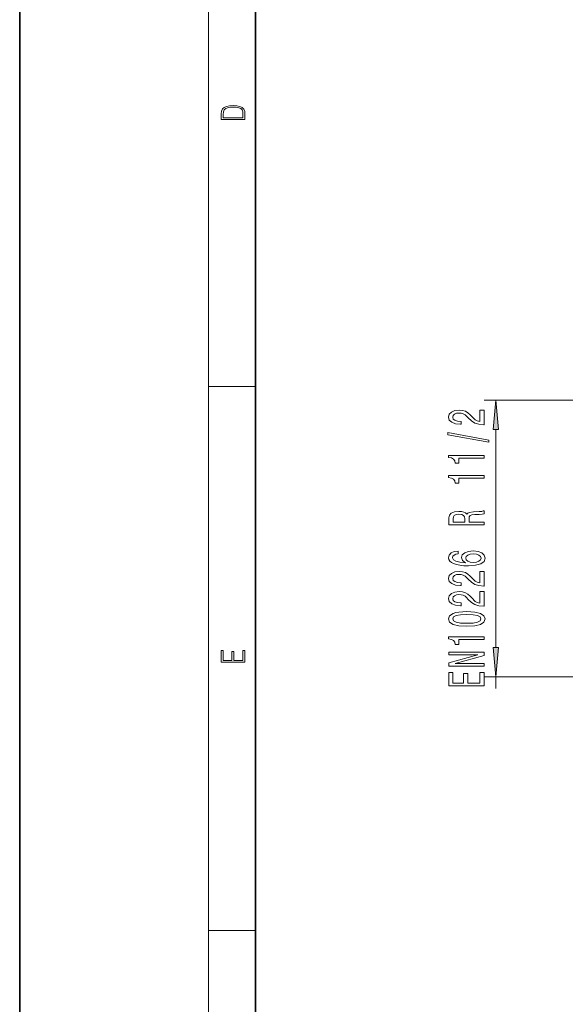
# Model space of a CAD drawing. Extents: x 0 to 210, y 0 to 297.
# Drawn here: x 0 to 46, y 50 to 133 of the extents above; entities that cross this region are included whole.
import ezdxf

# ---------------------------------------------------------------- set-up
doc = ezdxf.new("R2010")
doc.units = 0

msp = doc.modelspace()

# ---------------------------------------------------------------- linework, layer by layer
at = {"color": 7, "lineweight": 35}
for p, q in [((0, 297), (0, 0)), ((20, 287), (20, 10))]:
    msp.add_line(p, q, dxfattribs=at)
at = {"color": 7, "lineweight": 13}
for p, q in [((16, 291), (16, 6)), ((16, 102.333), (20, 102.333)), ((48.903, 101.178), (39.377, 101.178)), ((40.377, 80.192), (40.377, 98.688)), ((48.903, 77.702), (39.377, 77.702)), ((40.377, 76.708), (40.377, 77.702)), ((16, 56.167), (20, 56.167))]:
    msp.add_line(p, q, dxfattribs=at)
for points in [[(17.093, 125.368), (17.093, 125.016), (19.093, 125.016), (19.093, 125.429), (19.079, 125.683), (19.007, 125.877), (18.867, 126.011), (18.667, 126.111), (18.409, 126.171), (18.089, 126.192), (17.791, 126.171), (17.543, 126.117), (17.346, 126.027), (17.201, 125.909), (17.109, 125.71), (17.093, 125.47)], [(18.929, 125.153), (17.257, 125.153), (17.257, 125.429), (17.271, 125.658), (17.346, 125.833), (17.466, 125.927), (17.63, 125.994), (17.838, 126.036), (18.094, 126.05), (18.361, 126.036), (18.575, 125.994), (18.74, 125.923), (18.854, 125.823), (18.918, 125.66), (18.929, 125.443)], [(40.595, 98.688), (40.377, 101.178), (40.159, 98.688)], [(39.377, 99.104), (39.377, 100.341), (39.005, 100.341), (39.005, 99.363), (38.802, 99.418), (38.633, 99.511), (38.326, 99.799), (38.197, 99.952), (38.011, 100.123), (37.795, 100.245), (37.54, 100.315), (37.25, 100.341), (36.887, 100.297), (36.602, 100.175), (36.42, 99.989), (36.355, 99.747), (36.429, 99.498), (36.632, 99.309), (36.956, 99.187), (37.384, 99.146), (37.445, 99.146), (37.445, 99.382), (37.41, 99.382), (37.116, 99.405), (36.9, 99.475), (36.762, 99.586), (36.714, 99.734), (36.757, 99.885), (36.865, 99.996), (37.034, 100.069), (37.246, 100.095), (37.445, 100.077), (37.613, 100.027), (37.76, 99.944), (37.89, 99.83), (38.028, 99.677), (38.296, 99.423), (38.581, 99.244), (38.927, 99.138), (39.364, 99.104)], [(39.779, 97.621), (39.779, 97.8), (36.295, 98.428), (36.295, 98.246)], [(39.377, 96.267), (39.377, 96.503), (36.355, 96.503), (36.355, 96.327), (36.619, 96.28), (36.796, 96.187), (36.9, 96.044), (36.934, 95.847), (37.241, 95.847), (37.241, 96.267)], [(39.377, 94.556), (39.377, 94.792), (36.355, 94.792), (36.355, 94.616), (36.619, 94.569), (36.796, 94.476), (36.9, 94.333), (36.934, 94.136), (37.241, 94.136), (37.241, 94.556)], [(39.377, 90.602), (39.377, 90.843), (38.11, 90.843), (38.11, 91.089), (38.123, 91.271), (38.184, 91.385), (38.326, 91.447), (38.581, 91.473), (38.97, 91.486), (39.226, 91.502), (39.377, 91.533), (39.377, 91.805), (39.295, 91.805), (39.174, 91.745), (38.949, 91.725), (38.465, 91.707), (38.106, 91.662), (37.994, 91.603), (37.911, 91.509), (37.803, 91.613), (37.652, 91.686), (37.462, 91.732), (37.233, 91.748), (36.87, 91.712), (36.597, 91.608), (36.433, 91.437), (36.377, 91.203), (36.377, 90.602)], [(36.744, 91.136), (36.77, 91.294), (36.852, 91.406), (37.004, 91.476), (37.241, 91.499), (37.492, 91.473), (37.643, 91.403), (37.721, 91.284), (37.743, 91.12), (37.743, 90.843), (36.744, 90.843)], [(37.185, 88.38), (36.835, 88.33), (36.576, 88.216), (36.411, 88.04), (36.355, 87.812), (36.385, 87.659), (36.468, 87.526), (36.602, 87.41), (36.792, 87.311), (37.03, 87.233), (37.319, 87.176), (37.661, 87.14), (38.045, 87.13), (38.659, 87.171), (39.104, 87.298), (39.373, 87.503), (39.463, 87.783), (39.385, 88.035), (39.182, 88.227), (38.862, 88.351), (38.456, 88.395), (38.045, 88.351), (37.73, 88.232), (37.531, 88.048), (37.462, 87.82), (37.548, 87.573), (37.795, 87.389), (37.319, 87.428), (36.978, 87.511), (36.775, 87.638), (36.705, 87.814), (36.74, 87.944), (36.831, 88.043), (36.982, 88.107), (37.185, 88.141)], [(38.46, 88.144), (38.733, 88.115), (38.94, 88.043), (39.079, 87.926), (39.122, 87.781), (39.079, 87.628), (38.945, 87.511), (38.737, 87.436), (38.465, 87.412), (38.197, 87.438), (37.994, 87.511), (37.864, 87.63), (37.816, 87.791), (37.864, 87.931), (37.989, 88.043), (38.192, 88.115)], [(39.377, 85.413), (39.377, 86.65), (39.005, 86.65), (39.005, 85.672), (38.802, 85.727), (38.633, 85.82), (38.326, 86.108), (38.197, 86.261), (38.011, 86.432), (37.795, 86.554), (37.54, 86.624), (37.25, 86.65), (36.887, 86.606), (36.602, 86.484), (36.42, 86.297), (36.355, 86.056), (36.429, 85.807), (36.632, 85.618), (36.956, 85.496), (37.384, 85.455), (37.445, 85.455), (37.445, 85.691), (37.41, 85.691), (37.116, 85.714), (36.9, 85.784), (36.762, 85.895), (36.714, 86.043), (36.757, 86.194), (36.865, 86.305), (37.034, 86.378), (37.246, 86.404), (37.445, 86.386), (37.613, 86.336), (37.76, 86.253), (37.89, 86.139), (38.028, 85.986), (38.296, 85.732), (38.581, 85.553), (38.927, 85.447), (39.364, 85.413)], [(39.377, 83.702), (39.377, 84.939), (39.005, 84.939), (39.005, 83.961), (38.802, 84.015), (38.633, 84.109), (38.326, 84.397), (38.197, 84.55), (38.011, 84.721), (37.795, 84.843), (37.54, 84.913), (37.25, 84.939), (36.887, 84.895), (36.602, 84.773), (36.42, 84.586), (36.355, 84.345), (36.429, 84.096), (36.632, 83.907), (36.956, 83.785), (37.384, 83.743), (37.445, 83.743), (37.445, 83.979), (37.41, 83.979), (37.116, 84.003), (36.9, 84.073), (36.762, 84.184), (36.714, 84.332), (36.757, 84.482), (36.865, 84.594), (37.034, 84.666), (37.246, 84.692), (37.445, 84.674), (37.613, 84.625), (37.76, 84.542), (37.89, 84.428), (38.028, 84.275), (38.296, 84.021), (38.581, 83.842), (38.927, 83.735), (39.364, 83.702)], [(37.911, 81.998), (38.59, 82.037), (39.074, 82.159), (39.368, 82.353), (39.463, 82.623), (39.368, 82.89), (39.074, 83.085), (38.59, 83.204), (37.911, 83.246), (37.237, 83.204), (36.969, 83.155), (36.749, 83.085), (36.455, 82.89), (36.355, 82.623), (36.455, 82.353), (36.753, 82.159), (37.237, 82.037)], [(37.911, 82.247), (37.388, 82.268), (37.012, 82.333), (36.792, 82.449), (36.714, 82.623), (36.792, 82.794), (37.012, 82.911), (37.388, 82.976), (37.911, 82.997), (38.439, 82.976), (38.815, 82.911), (39.035, 82.794), (39.109, 82.623), (39.035, 82.449), (38.815, 82.333), (38.439, 82.268)], [(39.377, 80.865), (39.377, 81.101), (36.355, 81.101), (36.355, 80.925), (36.619, 80.878), (36.796, 80.785), (36.9, 80.642), (36.934, 80.445), (37.241, 80.445), (37.241, 80.865)], [(19.093, 78.945), (19.093, 79.953), (18.929, 79.953), (18.929, 79.083), (18.147, 79.083), (18.147, 79.854), (17.983, 79.854), (17.983, 79.083), (17.257, 79.083), (17.257, 79.928), (17.093, 79.928), (17.093, 78.945)], [(39.377, 78.609), (39.377, 78.824), (36.917, 78.824), (39.377, 79.514), (39.377, 79.792), (36.377, 79.792), (36.377, 79.574), (38.836, 79.574), (36.377, 78.892), (36.377, 78.609)], [(40.159, 80.192), (40.377, 77.702), (40.595, 80.192)], [(39.377, 76.944), (39.377, 78.086), (39.014, 78.086), (39.014, 77.183), (37.998, 77.183), (37.998, 77.987), (37.639, 77.987), (37.639, 77.183), (36.74, 77.183), (36.74, 78.065), (36.377, 78.065), (36.377, 76.944)]]:
    msp.add_lwpolyline(points, close=True, dxfattribs=at)
for points in [[(40.595, 98.688), (40.377, 101.178), (40.595, 98.688), (40.159, 98.688)], [(40.159, 80.192), (40.377, 77.702), (40.159, 80.192), (40.595, 80.192)]]:
    msp.add_solid(points, dxfattribs=at)

doc.saveas('drawing.dxf')
